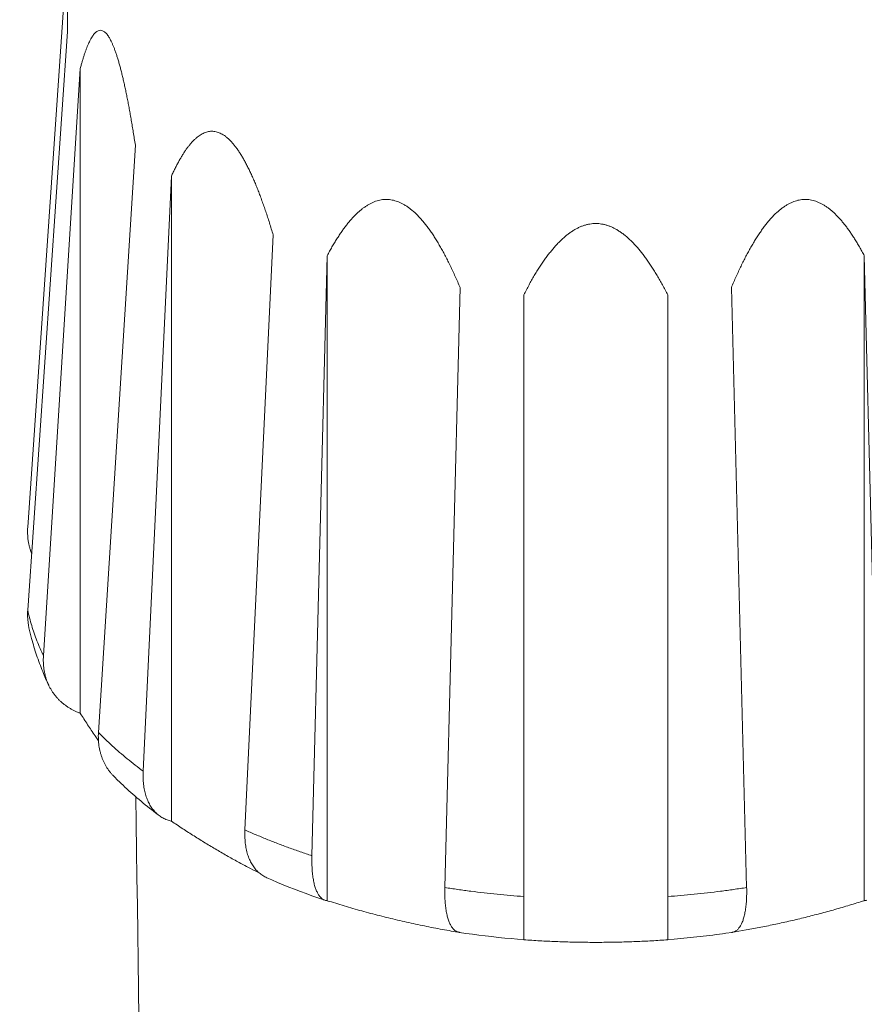
# Model space of a CAD drawing. Extents: x 0 to 217, y 0 to 280.
# Drawn here: x 49 to 51, y 150 to 152 of the extents above; entities that cross this region are included whole.
import ezdxf

# ---------------------------------------------------------------- set-up
doc = ezdxf.new("R2010")
doc.units = 0
doc.header["$LTSCALE"] = 10
doc.header["$MEASUREMENT"] = 0
doc.layers.get('0').update_dxf_attribs({"linetype": 'CONTINUOUS'})
doc.layers.add('CADdetails-1-FINE', color=1, linetype='CONTINUOUS')
doc.layers.add('CADdetails-11-VERYFINE', color=11, linetype='CONTINUOUS')

msp = doc.modelspace()

# ---------------------------------------------------------------- hatches: boundary and pattern name
h = msp.add_hatch()
h.set_pattern_fill('EARTH', color=256, scale=19.44)
edge = h.paths.add_edge_path()
edge.add_spline(control_points=[(62.2242, 180.3906), (60.8077, 179.615), (59.3655, 178.8865), (57.8998, 178.2065)], knot_values=[17, 17, 17, 17, 17.551869, 17.551869, 17.551869, 17.551869], degree=3, periodic=0)
edge.add_spline(control_points=[(57.8998, 178.2065), (56.5007, 177.5574), (55.1721, 176.7663), (53.9347, 175.8459)], knot_values=[16, 16, 16, 16, 17, 17, 17, 17], degree=3, periodic=0)
edge.add_spline(control_points=[(53.9347, 175.8459), (53.0617, 175.1966), (52.0945, 174.6849), (51.0664, 174.3285)], knot_values=[15, 15, 15, 15, 16, 16, 16, 16], degree=3, periodic=0)
edge.add_spline(control_points=[(51.0664, 174.3285), (49.584, 173.8145), (48.2106, 173.0283), (47.017, 172.01)], knot_values=[14, 14, 14, 14, 15, 15, 15, 15], degree=3, periodic=0)
edge.add_spline(control_points=[(47.017, 172.01), (46.5218, 171.5876), (45.896, 171.3496), (45.2453, 171.3358)], knot_values=[13, 13, 13, 13, 14, 14, 14, 14], degree=3, periodic=0)
edge.add_spline(control_points=[(45.2453, 171.3358), (44.8529, 171.3273), (44.5192, 171.0465), (44.444, 170.6612)], knot_values=[12, 12, 12, 12, 13, 13, 13, 13], degree=3, periodic=0)
edge.add_spline(control_points=[(44.444, 170.6612), (44.4155, 170.5163), (44.3215, 170.3925), (44.1894, 170.3267)], knot_values=[11, 11, 11, 11, 12, 12, 12, 12], degree=3, periodic=0)
edge.add_spline(control_points=[(44.1894, 170.3267), (44.0573, 170.2607), (43.9019, 170.2596), (43.769, 170.3241)], knot_values=[10, 10, 10, 10, 11, 11, 11, 11], degree=3, periodic=0)
edge.add_spline(control_points=[(43.769, 170.3241), (43.2629, 170.5692), (42.6535, 170.4079), (42.3349, 169.9446)], knot_values=[9, 9, 9, 9, 10, 10, 10, 10], degree=3, periodic=0)
edge.add_spline(control_points=[(42.3349, 169.9446), (42.1468, 169.6711), (41.9023, 169.4412), (41.6177, 169.2702)], knot_values=[8, 8, 8, 8, 9, 9, 9, 9], degree=3, periodic=0)
edge.add_spline(control_points=[(41.6177, 169.2702), (37.9603, 167.0717), (34.2172, 165.0186), (30.3975, 163.1158)], knot_values=[7, 7, 7, 7, 8, 8, 8, 8], degree=3, periodic=0)
edge.add_spline(control_points=[(30.3975, 163.1158), (28.7006, 162.2704), (27.0778, 161.2834), (25.5466, 160.1653)], knot_values=[6, 6, 6, 6, 7, 7, 7, 7], degree=3, periodic=0)
edge.add_spline(control_points=[(25.5466, 160.1653), (24.8317, 159.643), (24.011, 159.2834), (23.1423, 159.1114)], knot_values=[5, 5, 5, 5, 6, 6, 6, 6], degree=3, periodic=0)
edge.add_spline(control_points=[(23.1423, 159.1114), (22.5718, 158.9986), (22.0533, 158.7026), (21.666, 158.2684)], knot_values=[4, 4, 4, 4, 5, 5, 5, 5], degree=3, periodic=0)
edge.add_spline(control_points=[(21.666, 158.2684), (21.2821, 157.8379), (20.76, 157.5547), (20.1897, 157.4676)], knot_values=[3, 3, 3, 3, 4, 4, 4, 4], degree=3, periodic=0)
edge.add_spline(control_points=[(20.1897, 157.4676), (19.4488, 157.3541), (18.7665, 156.9984), (18.2493, 156.4558)], knot_values=[2, 2, 2, 2, 3, 3, 3, 3], degree=3, periodic=0)
edge.add_spline(control_points=[(18.2493, 156.4558), (17.5394, 155.7107), (16.6899, 155.1122), (15.7495, 154.6941)], knot_values=[1, 1, 1, 1, 2, 2, 2, 2], degree=3, periodic=0)
edge.add_spline(control_points=[(15.7495, 154.6941), (15.3111, 154.4992), (14.8739, 154.3019), (14.4377, 154.1019)], knot_values=[0, 0, 0, 0, 1, 1, 1, 1], degree=3, periodic=0)
edge.add_line((14.4377, 154.1019), (14.4377, 145.6613))
edge.add_line((14.4377, 145.6613), (19.9724, 148.6578))
edge.add_line((19.9724, 148.6578), (19.4811, 148.9415))
edge.add_spline(control_points=[(19.4811, 148.9415), (19.3691, 149.0063), (19.2799, 149.1046), (19.2266, 149.2227)], knot_values=[7, 7, 7, 7, 8, 8, 8, 8], degree=3, periodic=0)
edge.add_spline(control_points=[(19.2266, 149.2227), (19.1501, 149.3916), (19.1105, 149.5752), (19.1105, 149.761)], knot_values=[6, 6, 6, 6, 7, 7, 7, 7], degree=3, periodic=0)
edge.add_spline(control_points=[(19.1105, 149.761), (19.1105, 149.9583), (19.1389, 150.1544), (19.1952, 150.3436)], knot_values=[5, 5, 5, 5, 6, 6, 6, 6], degree=3, periodic=0)
edge.add_spline(control_points=[(19.1952, 150.3436), (19.2641, 150.5756), (19.3601, 150.7986), (19.4811, 151.0083)], knot_values=[4, 4, 4, 4, 5, 5, 5, 5], degree=3, periodic=0)
edge.add_spline(control_points=[(19.4811, 151.0083), (19.6022, 151.218), (19.7475, 151.4127), (19.9138, 151.5883)], knot_values=[3, 3, 3, 3, 4, 4, 4, 4], degree=3, periodic=0)
edge.add_spline(control_points=[(19.9138, 151.5883), (20.0496, 151.7316), (20.2054, 151.8545), (20.3761, 151.9532)], knot_values=[2, 2, 2, 2, 3, 3, 3, 3], degree=3, periodic=0)
edge.add_spline(control_points=[(20.3761, 151.9532), (20.537, 152.046), (20.7157, 152.1035), (20.9004, 152.1218)], knot_values=[1, 1, 1, 1, 2, 2, 2, 2], degree=3, periodic=0)
edge.add_spline(control_points=[(20.9004, 152.1218), (21.0293, 152.1345), (21.159, 152.1066), (21.2712, 152.0417)], knot_values=[0, 0, 0, 0, 1, 1, 1, 1], degree=3, periodic=0)
edge.add_line((21.2712, 152.0417), (23.6674, 150.6583))
edge.add_line((23.6674, 150.6583), (29.3703, 153.7459))
edge.add_arc((31.3142, 154.2319), 2.0037, 180, 194.0384, ccw=False)
edge.add_arc((31.3142, 154.2319), 2.0037, 42.8242, 180, ccw=False)
edge.add_line((32.7837, 155.5939), (62.2242, 171.4064))
edge.add_line((62.2242, 171.4064), (62.2242, 180.3906))
edge = h.paths.add_edge_path(flags=16)
edge.add_spline(control_points=[(45.6675, 170.7252), (45.8051, 170.5218), (45.8111, 170.2568), (45.6831, 170.0471)], knot_values=[3, 3, 3, 3, 4, 4, 4, 4], degree=3, periodic=0)
edge.add_spline(control_points=[(45.6831, 170.0471), (45.5551, 169.8374), (45.3164, 169.7218), (45.0727, 169.7511)], knot_values=[4, 4, 4, 4, 5, 5, 5, 5], degree=3, periodic=0)
edge.add_spline(control_points=[(45.0727, 169.7511), (44.953, 169.7657), (44.8389, 169.8111), (44.7423, 169.8834)], knot_values=[5, 5, 5, 5, 6, 6, 6, 6], degree=3, periodic=0)
edge.add_spline(control_points=[(44.7423, 169.8834), (44.7423, 169.8834), (44.8083, 170.5107), (44.8083, 170.5107)], knot_values=[0, 0, 0, 0, 1, 1, 1, 1], degree=3, periodic=0)
edge.add_spline(control_points=[(44.8083, 170.5107), (44.829, 170.7076), (44.9706, 170.8707), (45.1626, 170.9185)], knot_values=[1, 1, 1, 1, 2, 2, 2, 2], degree=3, periodic=0)
edge.add_spline(control_points=[(45.1626, 170.9185), (45.3547, 170.9665), (45.5565, 170.8893), (45.6675, 170.7252)], knot_values=[2, 2, 2, 2, 3, 3, 3, 3], degree=3, periodic=0)
edge = h.paths.add_edge_path(flags=16)
edge.add_spline(control_points=[(44.8577, 169.6357), (45.1813, 169.4724), (45.3328, 169.0939), (45.2115, 168.7526)], knot_values=[5, 5, 5, 5, 6, 6, 6, 6], degree=3, periodic=0)
edge.add_spline(control_points=[(45.2115, 168.7526), (45.0899, 168.4112), (44.7335, 168.2133), (44.3796, 168.2909)], knot_values=[4, 4, 4, 4, 5, 5, 5, 5], degree=3, periodic=0)
edge.add_spline(control_points=[(44.3796, 168.2909), (44.0257, 168.3682), (43.7846, 168.6968), (43.817, 169.0579)], knot_values=[3, 3, 3, 3, 4, 4, 4, 4], degree=3, periodic=0)
edge.add_spline(control_points=[(43.817, 169.0579), (43.8399, 169.3131), (43.9509, 169.5524), (44.131, 169.7347)], knot_values=[2, 2, 2, 2, 3, 3, 3, 3], degree=3, periodic=0)
edge.add_spline(control_points=[(44.131, 169.7347), (44.2822, 169.8879), (44.5245, 169.9021), (44.6926, 169.7678)], knot_values=[1, 1, 1, 1, 2, 2, 2, 2], degree=3, periodic=0)
edge.add_spline(control_points=[(44.6926, 169.7678), (44.6926, 169.7678), (44.8577, 169.6357), (44.8577, 169.6357)], knot_values=[0.00001, 0.00001, 0.00001, 0.00001, 1, 1, 1, 1], degree=3, periodic=0)
edge = h.paths.add_edge_path(flags=16)
edge.add_spline(control_points=[(43.784, 169.8998), (43.8681, 169.8119), (43.8938, 169.6833), (43.85, 169.5696)], knot_values=[5, 5, 5, 5, 6, 6, 6, 6], degree=3, periodic=0)
edge.add_spline(control_points=[(43.85, 169.5696), (43.7753, 169.3761), (43.6983, 169.1835), (43.6187, 168.9918)], knot_values=[4, 4, 4, 4, 5, 5, 5, 5], degree=3, periodic=0)
edge.add_spline(control_points=[(43.6187, 168.9918), (43.4945, 168.6924), (43.1519, 168.5496), (42.8519, 168.6721)], knot_values=[3, 3, 3, 3, 4, 4, 4, 4], degree=3, periodic=0)
edge.add_spline(control_points=[(42.8519, 168.6721), (42.5518, 168.7949), (42.4072, 169.1369), (42.5283, 169.4375)], knot_values=[2, 2, 2, 2, 3, 3, 3, 3], degree=3, periodic=0)
edge.add_spline(control_points=[(42.5283, 169.4375), (42.7042, 169.8739), (43.189, 170.098), (43.6353, 169.9495)], knot_values=[1, 1, 1, 1, 2, 2, 2, 2], degree=3, periodic=0)
edge.add_spline(control_points=[(43.6353, 169.9495), (43.6353, 169.9495), (43.784, 169.8998), (43.784, 169.8998)], knot_values=[0.00001, 0.00001, 0.00001, 0.00001, 1, 1, 1, 1], degree=3, periodic=0)
edge = h.paths.add_edge_path(flags=16)
edge.add_spline(control_points=[(24.2251, 158.4651), (24.2999, 158.1706), (24.1246, 157.8703), (23.8315, 157.7907)], knot_values=[6, 6, 6, 6, 7, 7, 7, 7], degree=3, periodic=0)
edge.add_spline(control_points=[(23.8315, 157.7907), (23.3761, 157.6671), (22.9843, 157.376), (22.7347, 156.9757)], knot_values=[5, 5, 5, 5, 6, 6, 6, 6], degree=3, periodic=0)
edge.add_spline(control_points=[(22.7347, 156.9757), (22.652, 156.8432), (22.511, 156.7583), (22.3552, 156.7471)], knot_values=[4, 4, 4, 4, 5, 5, 5, 5], degree=3, periodic=0)
edge.add_spline(control_points=[(22.3552, 156.7471), (22.1996, 156.736), (22.0479, 156.8), (21.9472, 156.9196)], knot_values=[3, 3, 3, 3, 4, 4, 4, 4], degree=3, periodic=0)
edge.add_spline(control_points=[(21.9472, 156.9196), (21.7355, 157.1708), (21.6915, 157.5231), (21.8347, 157.8187)], knot_values=[2, 2, 2, 2, 3, 3, 3, 3], degree=3, periodic=0)
edge.add_spline(control_points=[(21.8347, 157.8187), (22.0924, 158.3503), (22.6224, 158.6961), (23.2126, 158.718)], knot_values=[1, 1, 1, 1, 2, 2, 2, 2], degree=3, periodic=0)
edge.add_spline(control_points=[(23.2126, 158.718), (23.2126, 158.718), (23.9719, 158.7461), (23.9719, 158.7461)], knot_values=[0, 0, 0, 0, 1, 1, 1, 1], degree=3, periodic=0)
edge.add_spline(control_points=[(23.9719, 158.7461), (24.0975, 158.6997), (24.1921, 158.5948), (24.2251, 158.4651)], knot_values=[7, 7, 7, 7, 8, 8, 8, 8], degree=3, periodic=0)
edge = h.paths.add_edge_path(flags=16)
edge.add_spline(control_points=[(21.1486, 156.7925), (21.2361, 156.5589), (21.1313, 156.2972), (20.9069, 156.1888)], knot_values=[3, 3, 3, 3, 4, 4, 4, 4], degree=3, periodic=0)
edge.add_spline(control_points=[(20.9069, 156.1888), (20.0102, 155.7559), (19.0791, 155.3987), (18.1228, 155.1209)], knot_values=[4, 4, 4, 4, 5, 5, 5, 5], degree=3, periodic=0)
edge.add_spline(control_points=[(18.1228, 155.1209), (18.0218, 155.0916), (17.9126, 155.122), (17.8412, 155.1993)], knot_values=[5, 5, 5, 5, 6, 6, 6, 6], degree=3, periodic=0)
edge.add_spline(control_points=[(17.8412, 155.1993), (17.7697, 155.2767), (17.7481, 155.3878), (17.7853, 155.4864)], knot_values=[6, 6, 6, 6, 7, 7, 7, 7], degree=3, periodic=0)
edge.add_spline(control_points=[(17.7853, 155.4864), (17.7853, 155.4864), (18.4604, 156.0202), (18.4604, 156.0202)], knot_values=[0, 0, 0, 0, 1, 1, 1, 1], degree=3, periodic=0)
edge.add_spline(control_points=[(18.4604, 156.0202), (19.0846, 156.5142), (19.8017, 156.8772), (20.5694, 157.0881)], knot_values=[1, 1, 1, 1, 2, 2, 2, 2], degree=3, periodic=0)
edge.add_spline(control_points=[(20.5694, 157.0881), (20.8098, 157.1542), (21.0608, 157.0259), (21.1486, 156.7925)], knot_values=[2, 2, 2, 2, 3, 3, 3, 3], degree=3, periodic=0)

# ---------------------------------------------------------------- linework, layer by layer
at = {"layer": 'CADdetails-1-FINE', "linetype": 'Continuous', "lineweight": 0}
msp.add_open_spline([(49.4189, 150.6699), (49.4534, 148.2089), (49.4534, 144.2014), (49.5166, 139.5067)], degree=3, dxfattribs=at)
at = {"layer": 'CADdetails-11-VERYFINE', "linetype": 'Continuous', "lineweight": 0}
for p, q in [((49.2709, 152.3288), (49.2709, 152.5864)), ((49.2709, 152.5088), (49.1844, 151.2543)), ((49.1844, 151.0743), (49.2709, 152.3288)), ((49.2984, 152.2491), (49.2185, 150.9755)), ((49.2984, 150.8511), (49.2984, 152.2491)), ((49.3378, 150.8092), (49.4177, 152.0828)), ((49.4959, 152.0152), (49.4347, 150.7254)), ((49.4959, 150.6173), (49.4959, 152.0152)), ((49.6552, 150.5982), (49.7163, 151.8879)), ((49.8334, 151.8428), (49.8003, 150.5422)), ((49.8334, 150.4448), (49.8334, 151.8428)), ((51.0304, 150.5422), (50.9974, 151.8428)), ((50.9974, 150.4448), (50.9974, 151.8428)), ((50.0883, 150.4733), (50.1214, 151.7739)), ((50.2595, 151.7581), (50.2595, 150.3601)), ((50.5713, 150.3601), (50.5713, 151.7581)), ((50.7093, 151.7739), (50.7424, 150.4733)), ((49.1929, 151.1975), (49.1926, 151.1982)), ((49.1868, 151.0384), (49.1872, 151.0365)), ((49.3378, 150.7911), (49.3303, 150.8022)), ((49.7023, 150.4946), (49.7029, 150.4943)), ((50.6972, 150.3741), (50.7109, 150.3761)), ((50.7414, 150.3814), (50.7093, 150.3759)), ((50.7109, 150.3761), (50.712, 150.3763)), ((50.5713, 150.3601), (50.5855, 150.3612))]:
    msp.add_line(p, q, dxfattribs=at)
msp.add_lwpolyline([(49.3469, 152.3306), (49.3444, 152.3314), (49.3419, 152.3317), (49.3394, 152.3314), (49.3369, 152.3305)], dxfattribs=at)
for points in [[(49.7029, 150.4943, 0), (49.7136, 150.4897, 0), (49.7259, 150.4845, 0), (49.7382, 150.4794, 0), (49.7505, 150.4744, 0), (49.7629, 150.4695, 0), (49.7753, 150.4648, 0), (49.7878, 150.4602, 0), (49.8003, 150.4556, 0), (49.8129, 150.4512, 0), (49.8286, 150.4458, 0)], [(50.1199, 150.3761, 0), (50.1341, 150.374, 0), (50.1481, 150.3721, 0), (50.1621, 150.3702, 0), (50.176, 150.3684, 0), (50.19, 150.3668, 0), (50.204, 150.3652, 0), (50.2181, 150.3638, 0), (50.2321, 150.3625, 0), (50.2461, 150.3612, 0), (50.2595, 150.3601, 0)]]:
    msp.add_polyline3d(points, dxfattribs=at)
for points, knots in [([(49.3369, 152.3305), (49.3361, 152.3301), (49.3343, 152.3292), (49.3319, 152.3273), (49.3295, 152.325), (49.3272, 152.3221), (49.3249, 152.3189), (49.3226, 152.3153), (49.3203, 152.3112), (49.318, 152.3067), (49.3158, 152.3018), (49.3136, 152.2966), (49.3114, 152.2909), (49.3092, 152.2849), (49.307, 152.2785), (49.3048, 152.2717), (49.3027, 152.2645), (49.3005, 152.2569), (49.2991, 152.2517), (49.2984, 152.2491)], [0.6201336, 0.6201336, 0.6201336, 0.6201336, 0.6265335, 0.6334745, 0.64106, 0.6493928, 0.6584604, 0.6682913, 0.6789318, 0.6903559, 0.7025708, 0.7156016, 0.7294369, 0.7440796, 0.7595419, 0.7758315, 0.7929522, 0.8109109, 0.8297078, 0.8297078, 0.8297078, 0.8297078]), ([(49.4177, 152.0828), (49.417, 152.0875), (49.4155, 152.0967), (49.4134, 152.1103), (49.4112, 152.1235), (49.409, 152.1364), (49.4068, 152.1489), (49.4046, 152.1611), (49.4024, 152.1729), (49.4002, 152.1843), (49.398, 152.1955), (49.3957, 152.2062), (49.3934, 152.2166), (49.3911, 152.2267), (49.3888, 152.2364), (49.3865, 152.2458), (49.3841, 152.2548), (49.3817, 152.2633), (49.3792, 152.2715), (49.3767, 152.2792), (49.3742, 152.2865), (49.3717, 152.2933), (49.3692, 152.2995), (49.3667, 152.3052), (49.3643, 152.3102), (49.3618, 152.3148), (49.3594, 152.3187), (49.3569, 152.3221), (49.3545, 152.325), (49.352, 152.3274), (49.3496, 152.3293), (49.3478, 152.3302), (49.3469, 152.3306)], [0, 0, 0, 0, 0.0322689, 0.0637147, 0.09434, 0.1241332, 0.1531078, 0.1812971, 0.2087071, 0.2353358, 0.2611935, 0.2862952, 0.3106315, 0.3341843, 0.356977, 0.3789943, 0.4001602, 0.4205138, 0.4400272, 0.4585396, 0.4760811, 0.4926352, 0.5079762, 0.5220345, 0.5349127, 0.5466349, 0.5571838, 0.5666434, 0.5752184, 0.5830523, 0.5901673, 0.5966354, 0.5966354, 0.5966354, 0.5966354]), ([(49.7163, 151.8879), (49.715, 151.8924), (49.7124, 151.9011), (49.7084, 151.914), (49.7044, 151.9266), (49.7003, 151.9387), (49.6963, 151.9505), (49.6922, 151.962), (49.6882, 151.973), (49.6841, 151.9838), (49.6799, 151.9942), (49.6757, 152.0042), (49.6715, 152.0139), (49.6673, 152.0232), (49.663, 152.0321), (49.6586, 152.0407), (49.6542, 152.0489), (49.6498, 152.0567), (49.6453, 152.0641), (49.6407, 152.071), (49.6361, 152.0775), (49.6314, 152.0835), (49.6268, 152.0889), (49.6222, 152.0937), (49.6176, 152.098), (49.613, 152.1017), (49.6085, 152.1049), (49.604, 152.1075), (49.5994, 152.1096), (49.5949, 152.1111), (49.5903, 152.1122), (49.5856, 152.1127), (49.5809, 152.1127), (49.5762, 152.1121), (49.5716, 152.111), (49.567, 152.1093), (49.5625, 152.1071), (49.558, 152.1045), (49.5536, 152.1014), (49.5492, 152.0978), (49.5449, 152.0938), (49.5407, 152.0894), (49.5365, 152.0846), (49.5323, 152.0793), (49.5281, 152.0737), (49.524, 152.0677), (49.52, 152.0614), (49.5159, 152.0546), (49.5119, 152.0475), (49.5078, 152.04), (49.5038, 152.0321), (49.4998, 152.0238), (49.4972, 152.0181), (49.4959, 152.0152)], [0, 0, 0, 0, 0.0316187, 0.0624423, 0.0924742, 0.1217058, 0.1501495, 0.1778449, 0.2048005, 0.2310129, 0.2565032, 0.2812879, 0.3053617, 0.328719, 0.3513822, 0.3733478, 0.3945595, 0.415061, 0.4348378, 0.4537545, 0.4718613, 0.4891629, 0.5054404, 0.5206617, 0.534955, 0.5483591, 0.5608709, 0.5726374, 0.5839359, 0.5949583, 0.6057322, 0.6163369, 0.6269444, 0.637674, 0.6485235, 0.6595992, 0.6710474, 0.6828849, 0.6951738, 0.7080072, 0.7213855, 0.7353444, 0.7499357, 0.7651623, 0.7810447, 0.7976118, 0.8148768, 0.8328465, 0.8515428, 0.8709909, 0.8912007, 0.9121795, 0.933934, 0.933934, 0.933934, 0.933934]), ([(50.1214, 151.7739), (50.1197, 151.778), (50.1163, 151.786), (50.111, 151.7979), (50.1058, 151.8093), (50.1005, 151.8204), (50.0952, 151.8312), (50.0899, 151.8415), (50.0846, 151.8516), (50.0792, 151.8612), (50.0738, 151.8705), (50.0684, 151.8794), (50.0629, 151.888), (50.0573, 151.8962), (50.0517, 151.904), (50.046, 151.9114), (50.0403, 151.9185), (50.0344, 151.9251), (50.0285, 151.9313), (50.0226, 151.937), (50.0165, 151.9422), (50.0104, 151.947), (50.0044, 151.9512), (49.9983, 151.9548), (49.9923, 151.9578), (49.9863, 151.9603), (49.9804, 151.9623), (49.9745, 151.9637), (49.9686, 151.9646), (49.9626, 151.9649), (49.9566, 151.9648), (49.9505, 151.9641), (49.9444, 151.9628), (49.9384, 151.9609), (49.9323, 151.9586), (49.9263, 151.9557), (49.9204, 151.9523), (49.9146, 151.9485), (49.9088, 151.9442), (49.9031, 151.9395), (49.8975, 151.9344), (49.8919, 151.9289), (49.8864, 151.9229), (49.881, 151.9166), (49.8756, 151.9099), (49.8702, 151.9028), (49.8649, 151.8954), (49.8596, 151.8875), (49.8543, 151.8793), (49.849, 151.8707), (49.8438, 151.8618), (49.8385, 151.8524), (49.8351, 151.846), (49.8334, 151.8428)], [0, 0, 0, 0, 0.030299, 0.059838, 0.088619, 0.116639, 0.143909, 0.170473, 0.196341, 0.221518, 0.246027, 0.269889, 0.293103, 0.315674, 0.33764, 0.358995, 0.379706, 0.399832, 0.419369, 0.438213, 0.456436, 0.474055, 0.49088, 0.506903, 0.522265, 0.537012, 0.55114, 0.56483, 0.578396, 0.592033, 0.605754, 0.619617, 0.633778, 0.648297, 0.663076, 0.678168, 0.693692, 0.70961, 0.725957, 0.74281, 0.760168, 0.778052, 0.796503, 0.815539, 0.835173, 0.855434, 0.876346, 0.897918, 0.920169, 0.943129, 0.966822, 0.991245, 1.016408, 1.016408, 1.016408, 1.016408]), ([(50.9974, 151.8428), (50.9956, 151.846), (50.9922, 151.8524), (50.987, 151.8618), (50.9817, 151.8707), (50.9765, 151.8793), (50.9712, 151.8875), (50.9659, 151.8954), (50.9606, 151.9028), (50.9552, 151.9099), (50.9498, 151.9166), (50.9443, 151.9229), (50.9388, 151.9289), (50.9333, 151.9344), (50.9276, 151.9395), (50.922, 151.9442), (50.9162, 151.9485), (50.9103, 151.9523), (50.9044, 151.9557), (50.8985, 151.9586), (50.8924, 151.9609), (50.8863, 151.9628), (50.8802, 151.9641), (50.8742, 151.9648), (50.8681, 151.9649), (50.8621, 151.9646), (50.8562, 151.9637), (50.8503, 151.9623), (50.8444, 151.9603), (50.8385, 151.9578), (50.8324, 151.9548), (50.8264, 151.9512), (50.8203, 151.947), (50.8142, 151.9422), (50.8082, 151.937), (50.8022, 151.9313), (50.7963, 151.9251), (50.7905, 151.9185), (50.7847, 151.9114), (50.7791, 151.904), (50.7734, 151.8962), (50.7679, 151.888), (50.7624, 151.8794), (50.7569, 151.8705), (50.7515, 151.8612), (50.7462, 151.8516), (50.7408, 151.8416), (50.7355, 151.8312), (50.7302, 151.8205), (50.725, 151.8093), (50.7197, 151.7979), (50.7145, 151.786), (50.7111, 151.778), (50.7093, 151.7739)], [0, 0, 0, 0, 0.025162, 0.049585, 0.073277, 0.096237, 0.118487, 0.140059, 0.16097, 0.181231, 0.200865, 0.219902, 0.238355, 0.256235, 0.273593, 0.290446, 0.306793, 0.322713, 0.338236, 0.353328, 0.368107, 0.382626, 0.396787, 0.410648, 0.424368, 0.438006, 0.451571, 0.465259, 0.479389, 0.494136, 0.509497, 0.52552, 0.542345, 0.559964, 0.578191, 0.597033, 0.61657, 0.636696, 0.657407, 0.678763, 0.700728, 0.7233, 0.746515, 0.770374, 0.794884, 0.820059, 0.845929, 0.872495, 0.899767, 0.927786, 0.956567, 0.986105, 1.016404, 1.016404, 1.016404, 1.016404]), ([(50.5713, 151.7581), (50.5694, 151.7617), (50.5657, 151.7689), (50.56, 151.7795), (50.5543, 151.7897), (50.5486, 151.7996), (50.5429, 151.8091), (50.5372, 151.8182), (50.5314, 151.8269), (50.5256, 151.8353), (50.5197, 151.8433), (50.5138, 151.8509), (50.5079, 151.8581), (50.5019, 151.865), (50.4958, 151.8715), (50.4896, 151.8775), (50.4834, 151.8832), (50.4771, 151.8884), (50.4707, 151.8932), (50.4642, 151.8975), (50.4577, 151.9013), (50.4511, 151.9046), (50.4445, 151.9073), (50.438, 151.9095), (50.4314, 151.9111), (50.425, 151.9122), (50.4186, 151.9127), (50.4122, 151.9127), (50.4058, 151.9122), (50.3993, 151.9111), (50.3928, 151.9095), (50.3862, 151.9073), (50.3797, 151.9046), (50.3731, 151.9013), (50.3665, 151.8975), (50.3601, 151.8932), (50.3537, 151.8884), (50.3474, 151.8832), (50.3411, 151.8775), (50.335, 151.8715), (50.3289, 151.865), (50.3229, 151.8581), (50.3169, 151.8509), (50.311, 151.8433), (50.3052, 151.8353), (50.2994, 151.8269), (50.2936, 151.8182), (50.2878, 151.8091), (50.2821, 151.7996), (50.2764, 151.7897), (50.2707, 151.7795), (50.2651, 151.7689), (50.2614, 151.7617), (50.2595, 151.7581)], [0, 0, 0, 0, 0.028139, 0.055539, 0.082209, 0.108143, 0.133364, 0.157904, 0.181784, 0.205006, 0.2276, 0.249591, 0.270984, 0.291794, 0.312061, 0.331791, 0.350971, 0.369667, 0.387892, 0.40557, 0.422805, 0.43962, 0.455862, 0.47155, 0.486835, 0.501764, 0.516339, 0.530749, 0.545326, 0.560255, 0.575543, 0.591231, 0.60747, 0.624288, 0.641522, 0.659201, 0.677425, 0.696122, 0.715301, 0.735033, 0.755298, 0.776107, 0.797501, 0.819492, 0.842087, 0.865311, 0.88919, 0.913731, 0.938951, 0.964886, 0.991556, 1.018956, 1.047097, 1.047097, 1.047097, 1.047097]), ([(49.1926, 151.1982), (49.1918, 151.2004), (49.1903, 151.2049), (49.1883, 151.2117), (49.1867, 151.2186), (49.1855, 151.2256), (49.1846, 151.2327), (49.1842, 151.2398), (49.1841, 151.247), (49.1843, 151.2519), (49.1844, 151.2543)], [0.0017395, 0.0017395, 0.0017395, 0.0017395, 0.0179168, 0.0340543, 0.0501868, 0.0663653, 0.0826023, 0.0989345, 0.1154205, 0.1321031, 0.1321031, 0.1321031, 0.1321031]), ([(49.1844, 151.0743), (49.1843, 151.0719), (49.1841, 151.067), (49.1842, 151.0598), (49.1847, 151.0526), (49.1855, 151.0455), (49.1864, 151.0408), (49.1868, 151.0384)], [0, 0, 0, 0, 0.01674117, 0.03329837, 0.04971283, 0.06605413, 0.08235471, 0.08235471, 0.08235471, 0.08235471]), ([(49.1984, 151.0246), (49.1966, 151.0301), (49.193, 151.041), (49.1883, 151.0576), (49.1857, 151.0688), (49.1844, 151.0743)], [0, 0, 0, 0, 0.0396139, 0.0789295, 0.1179882, 0.1179882, 0.1179882, 0.1179882]), ([(49.1872, 151.0365), (49.1891, 151.0287), (49.1937, 151.0086), (49.1999, 150.989), (49.2037, 150.9771)], [0, 0, 0, 0, 0.0553212, 0.1407871, 0.1407871, 0.1407871, 0.1407871]), ([(49.2185, 150.9755), (49.216, 150.9809), (49.211, 150.9917), (49.2044, 151.008), (49.2004, 151.0191), (49.1984, 151.0246)], [0, 0, 0, 0, 0.0407091, 0.0810188, 0.1209641, 0.1209641, 0.1209641, 0.1209641]), ([(49.2037, 150.9771), (49.208, 150.9651), (49.2158, 150.9431), (49.2255, 150.9218), (49.2299, 150.9122)], [0, 0, 0, 0, 0.0871504, 0.1596765, 0.1596765, 0.1596765, 0.1596765]), ([(49.2299, 150.9122), (49.2294, 150.9132), (49.228, 150.9161), (49.226, 150.9212), (49.2239, 150.9274), (49.2221, 150.9338), (49.2206, 150.9403), (49.2195, 150.9471), (49.2187, 150.9539), (49.2183, 150.961), (49.2181, 150.9682), (49.2184, 150.9731), (49.2185, 150.9755)], [0, 0, 0, 0, 0.0075128, 0.0223086, 0.0372617, 0.0523631, 0.0676521, 0.0831805, 0.0989714, 0.1150627, 0.1315002, 0.1483257, 0.1483257, 0.1483257, 0.1483257]), ([(49.2984, 150.8511), (49.2963, 150.8519), (49.292, 150.8536), (49.2859, 150.8564), (49.28, 150.8594), (49.2743, 150.8627), (49.2688, 150.8663), (49.2636, 150.8702), (49.2586, 150.8743), (49.2538, 150.8786), (49.2493, 150.8832), (49.2451, 150.888), (49.2412, 150.893), (49.2376, 150.8983), (49.2342, 150.9037), (49.2317, 150.9084), (49.2303, 150.9112), (49.2299, 150.9122)], [0, 0, 0, 0, 0.0155476, 0.0308851, 0.0460498, 0.0611082, 0.0760737, 0.0909, 0.1056327, 0.1203136, 0.1349038, 0.1494425, 0.1639803, 0.1784999, 0.1930443, 0.2076632, 0.214838, 0.214838, 0.214838, 0.214838]), ([(49.3303, 150.8022), (49.3276, 150.8062), (49.3222, 150.8142), (49.3142, 150.8263), (49.3063, 150.8387), (49.301, 150.847), (49.2984, 150.8511)], [0, 0, 0, 0, 0.0329087, 0.0660708, 0.0995195, 0.1332566, 0.1332566, 0.1332566, 0.1332566]), ([(49.3378, 150.8092), (49.3377, 150.8068), (49.3374, 150.8019), (49.3376, 150.7946), (49.338, 150.7876), (49.3388, 150.7806), (49.34, 150.7739), (49.3414, 150.7673), (49.3433, 150.7609), (49.3454, 150.7546), (49.3479, 150.7486), (49.3506, 150.7427), (49.3537, 150.7371), (49.3571, 150.7316), (49.3607, 150.7264), (49.3647, 150.7214), (49.3683, 150.7173), (49.3707, 150.7148), (49.3716, 150.7139)], [0, 0, 0, 0, 0.016884, 0.0333902, 0.0495609, 0.0654482, 0.0810877, 0.0964864, 0.1116924, 0.1267463, 0.1416253, 0.1563729, 0.1710356, 0.1856002, 0.2001054, 0.2146006, 0.2290787, 0.2380497, 0.2380497, 0.2380497, 0.2380497]), ([(49.4347, 150.7254), (49.4289, 150.7299), (49.4172, 150.7387), (49.4002, 150.7524), (49.3837, 150.7662), (49.3678, 150.7803), (49.3525, 150.7946), (49.3427, 150.8044), (49.3378, 150.8092)], [0, 0, 0, 0, 0.0504045, 0.1001491, 0.1492376, 0.1976731, 0.2454583, 0.2926043, 0.2926043, 0.2926043, 0.2926043]), ([(49.3716, 150.7139), (49.3753, 150.7102), (49.3899, 150.6957), (49.4168, 150.6713), (49.4459, 150.6471), (49.4638, 150.6335), (49.4691, 150.6294)], [0, 0, 0, 0, 0.0355953, 0.140748, 0.2485104, 0.2944043, 0.2944043, 0.2944043, 0.2944043]), ([(49.4691, 150.6294), (49.4679, 150.6304), (49.4653, 150.6324), (49.4618, 150.6358), (49.4583, 150.6394), (49.4551, 150.6434), (49.4521, 150.6476), (49.4493, 150.6521), (49.4468, 150.6569), (49.4444, 150.6619), (49.4423, 150.6672), (49.4405, 150.6727), (49.4389, 150.6785), (49.4375, 150.6845), (49.4364, 150.6907), (49.4355, 150.6972), (49.4349, 150.704), (49.4346, 150.7109), (49.4345, 150.7181), (49.4347, 150.723), (49.4347, 150.7254)], [0, 0, 0, 0, 0.0107605, 0.0220847, 0.033523, 0.04513, 0.0569576, 0.0690068, 0.0813198, 0.0939462, 0.106886, 0.1201769, 0.1338534, 0.1479149, 0.1623834, 0.1772972, 0.1926809, 0.2085564, 0.2249528, 0.2418957, 0.2418957, 0.2418957, 0.2418957]), ([(49.4959, 150.6173), (49.4943, 150.6176), (49.491, 150.6184), (49.4864, 150.62), (49.4818, 150.6218), (49.4775, 150.624), (49.4732, 150.6265), (49.4705, 150.6284), (49.4691, 150.6294)], [0, 0, 0, 0, 0.01140976, 0.02265971, 0.03380422, 0.04492266, 0.05605135, 0.067628, 0.067628, 0.067628, 0.067628]), ([(49.6865, 150.5046), (49.6802, 150.5078), (49.6656, 150.5152), (49.6429, 150.5273), (49.6184, 150.5409), (49.5939, 150.555), (49.5693, 150.5697), (49.5448, 150.585), (49.5203, 150.6008), (49.504, 150.6118), (49.4959, 150.6173)], [0, 0, 0, 0, 0.0487255, 0.1119357, 0.1758577, 0.2404813, 0.3057512, 0.3716571, 0.4382466, 0.505534, 0.505534, 0.505534, 0.505534]), ([(49.6552, 150.5982), (49.6551, 150.5957), (49.6549, 150.5908), (49.655, 150.5836), (49.6553, 150.5766), (49.656, 150.5698), (49.6568, 150.5633), (49.658, 150.557), (49.6594, 150.551), (49.661, 150.5452), (49.6629, 150.5396), (49.665, 150.5343), (49.6674, 150.5293), (49.6699, 150.5245), (49.6727, 150.5201), (49.6757, 150.5159), (49.679, 150.5119), (49.6824, 150.5083), (49.686, 150.505), (49.6898, 150.5019), (49.6938, 150.4991), (49.698, 150.4967), (49.7009, 150.4953), (49.7023, 150.4946)], [0, 0, 0, 0, 0.0169989, 0.0334639, 0.049416, 0.0648901, 0.0799062, 0.0944705, 0.1086172, 0.1223759, 0.1357296, 0.148708, 0.1613582, 0.1736727, 0.1856942, 0.1974734, 0.2090166, 0.2203818, 0.2316175, 0.2427317, 0.2537806, 0.2648237, 0.2758672, 0.2758672, 0.2758672, 0.2758672]), ([(49.8003, 150.5422), (49.7919, 150.545), (49.7752, 150.5506), (49.7505, 150.5594), (49.7261, 150.5686), (49.7021, 150.5781), (49.6784, 150.5879), (49.6629, 150.5948), (49.6552, 150.5982)], [0, 0, 0, 0, 0.060479, 0.1204559, 0.1799096, 0.2388216, 0.2971834, 0.3549748, 0.3549748, 0.3549748, 0.3549748]), ([(49.8282, 150.4459), (49.8274, 150.4462), (49.8257, 150.4469), (49.8234, 150.4483), (49.8211, 150.4501), (49.8189, 150.4522), (49.8168, 150.4546), (49.8149, 150.4573), (49.813, 150.4604), (49.8113, 150.4638), (49.8097, 150.4675), (49.8082, 150.4715), (49.8068, 150.4758), (49.8055, 150.4804), (49.8044, 150.4853), (49.8034, 150.4905), (49.8025, 150.496), (49.8018, 150.5018), (49.8012, 150.5078), (49.8007, 150.5142), (49.8004, 150.5208), (49.8002, 150.5277), (49.8002, 150.5348), (49.8003, 150.5397), (49.8003, 150.5422)], [0, 0, 0, 0, 0.0060767, 0.0123365, 0.0188651, 0.0257099, 0.0329471, 0.0406389, 0.0487979, 0.0574599, 0.0666674, 0.0764151, 0.0867242, 0.0976216, 0.1090934, 0.1211579, 0.1338294, 0.1470905, 0.1609447, 0.1754148, 0.1905083, 0.2062363, 0.2226068, 0.239624, 0.239624, 0.239624, 0.239624]), ([(50.0883, 150.4733), (50.0883, 150.4708), (50.0882, 150.4659), (50.0882, 150.4587), (50.0884, 150.4518), (50.0887, 150.4451), (50.0892, 150.4388), (50.0898, 150.4327), (50.0906, 150.4269), (50.0915, 150.4214), (50.0925, 150.4162), (50.0936, 150.4113), (50.0949, 150.4067), (50.0963, 150.4024), (50.0978, 150.3984), (50.0994, 150.3947), (50.1011, 150.3914), (50.103, 150.3883), (50.1049, 150.3856), (50.107, 150.3832), (50.1092, 150.3811), (50.1107, 150.38), (50.1115, 150.3795)], [0, 0, 0, 0, 0.0170782, 0.0335148, 0.0493166, 0.0644969, 0.0790593, 0.0930014, 0.106336, 0.11907, 0.1311773, 0.1426703, 0.1535653, 0.1638572, 0.1735595, 0.182704, 0.1913006, 0.1993857, 0.2069982, 0.2141666, 0.2209491, 0.2274166, 0.2274166, 0.2274166, 0.2274166]), ([(50.2595, 150.4537), (50.2499, 150.4544), (50.2307, 150.4559), (50.202, 150.4586), (50.1733, 150.4617), (50.1449, 150.4652), (50.1165, 150.469), (50.0977, 150.4719), (50.0883, 150.4733)], [0, 0, 0, 0, 0.0659911, 0.1318315, 0.1974929, 0.262952, 0.328186, 0.3931744, 0.3931744, 0.3931744, 0.3931744]), ([(50.7424, 150.4733), (50.733, 150.4719), (50.7142, 150.469), (50.6859, 150.4652), (50.6574, 150.4617), (50.6288, 150.4586), (50.6001, 150.4559), (50.5809, 150.4544), (50.5713, 150.4537)], [0, 0, 0, 0, 0.0649883, 0.1302223, 0.1956815, 0.2613429, 0.3271809, 0.3931746, 0.3931746, 0.3931746, 0.3931746]), ([(50.7193, 150.3795), (50.7201, 150.38), (50.7217, 150.3812), (50.7238, 150.3833), (50.7259, 150.3857), (50.7279, 150.3885), (50.7297, 150.3915), (50.7314, 150.3949), (50.7331, 150.3986), (50.7346, 150.4026), (50.7359, 150.4069), (50.7372, 150.4116), (50.7383, 150.4165), (50.7393, 150.4217), (50.7402, 150.4271), (50.7409, 150.4329), (50.7416, 150.4389), (50.742, 150.4453), (50.7424, 150.4519), (50.7425, 150.4588), (50.7426, 150.466), (50.7425, 150.4708), (50.7424, 150.4733)], [0, 0, 0, 0, 0.0065286, 0.0133734, 0.0206106, 0.0283039, 0.0364615, 0.0451236, 0.0543311, 0.0640788, 0.0743879, 0.0852859, 0.0967571, 0.1088222, 0.1214937, 0.1347545, 0.1486089, 0.1630788, 0.1781723, 0.1939003, 0.2102708, 0.227288, 0.227288, 0.227288, 0.227288]), ([(49.8334, 150.4448), (49.8325, 150.4449), (49.8309, 150.4451), (49.8293, 150.4456), (49.8286, 150.4458)], [0, 0, 0, 0, 0.00604443, 0.011264, 0.011264, 0.011264, 0.011264]), ([(50.1214, 150.3759), (50.115, 150.377), (50.1022, 150.379), (50.083, 150.3824), (50.0637, 150.386), (50.0443, 150.3899), (50.0248, 150.394), (50.0053, 150.3983), (49.9858, 150.4028), (49.9663, 150.4074), (49.9469, 150.4123), (49.9276, 150.4173), (49.9084, 150.4225), (49.8894, 150.4278), (49.8705, 150.4333), (49.8519, 150.439), (49.8395, 150.4429), (49.8334, 150.4448)], [0, 0, 0, 0, 0.0442454, 0.0887767, 0.1336009, 0.1787953, 0.2242915, 0.2698687, 0.3155188, 0.3612558, 0.4068809, 0.4523959, 0.497809, 0.542913, 0.5876422, 0.632075, 0.6762132, 0.6762132, 0.6762132, 0.6762132]), ([(50.9974, 150.4448), (50.9867, 150.4415), (50.9655, 150.4349), (50.9336, 150.4256), (50.9016, 150.4168), (50.8696, 150.4086), (50.8376, 150.4009), (50.8055, 150.3938), (50.7735, 150.3873), (50.7521, 150.3833), (50.7414, 150.3814)], [0, 0, 0, 0, 0.0761276, 0.1519866, 0.2275926, 0.3029968, 0.3781878, 0.4530948, 0.5277021, 0.6020621, 0.6020621, 0.6020621, 0.6020621]), ([(51.0022, 150.4458), (51.0015, 150.4456), (50.9999, 150.4451), (50.9982, 150.4449), (50.9974, 150.4448)], [0, 0, 0, 0, 0.00525343, 0.01127739, 0.01127739, 0.01127739, 0.01127739]), ([(50.1115, 150.3795), (50.1123, 150.379), (50.1138, 150.378), (50.1155, 150.3774), (50.1163, 150.377)], [0, 0, 0, 0, 0.00621546, 0.01225648, 0.01225648, 0.01225648, 0.01225648]), ([(50.1163, 150.377), (50.1171, 150.3768), (50.1183, 150.3764), (50.1195, 150.3762), (50.1199, 150.3761)], [0, 0, 0, 0, 0.005980492, 0.008517916, 0.008517916, 0.008517916, 0.008517916]), ([(50.5855, 150.3612), (50.6042, 150.363), (50.6415, 150.3665), (50.6786, 150.3715), (50.6972, 150.3741)], [0.032591, 0.032591, 0.032591, 0.032591, 0.1610251, 0.2890262, 0.2890262, 0.2890262, 0.2890262]), ([(50.712, 150.3763), (50.7128, 150.3765), (50.7145, 150.377), (50.717, 150.378), (50.7185, 150.379), (50.7193, 150.3795)], [0, 0, 0, 0, 0.00600769, 0.01208441, 0.01834419, 0.01834419, 0.01834419, 0.01834419]), ([(50.5713, 150.3601), (50.5598, 150.3593), (50.5367, 150.3577), (50.5022, 150.3561), (50.4676, 150.355), (50.4329, 150.3544), (50.3982, 150.3544), (50.3635, 150.355), (50.3289, 150.3561), (50.2942, 150.3577), (50.2711, 150.3593), (50.2595, 150.3601)], [0, 0, 0, 0, 0.0788932, 0.157814, 0.2367804, 0.3158482, 0.3950022, 0.4741638, 0.553323, 0.6325334, 0.7118129, 0.7118129, 0.7118129, 0.7118129])]:
    msp.add_open_spline(points, degree=3, knots=knots, dxfattribs=at)

doc.saveas('drawing.dxf')
